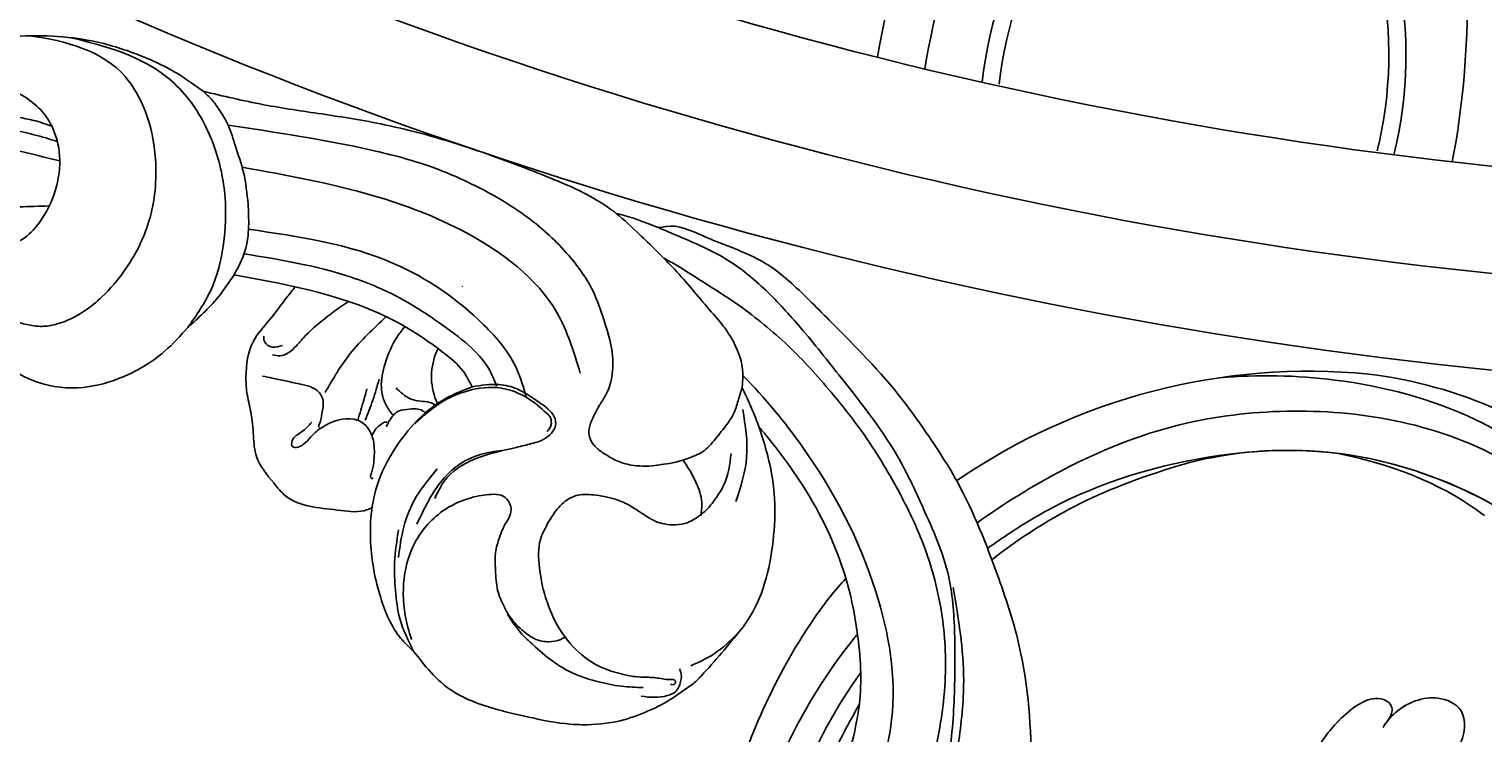
# Model space of a CAD drawing. Units: millimetres. Extents: x 2325 to 7785, y 1732 to 3217.
# Drawn here: x 5330 to 5440, y 2151 to 2205 of the extents above; entities that cross this region are included whole.
import ezdxf

# ---------------------------------------------------------------- set-up
doc = ezdxf.new("R2010")
doc.units = ezdxf.units.MM
for name, color, linetype in [('2018-圖筆規範-輪廓線', 8, 'Continuous'), ('H-06.木作(細線)', 8, 'Continuous'), ('H-08.木作(細線)', 8, 'Continuous')]:
    doc.layers.add(name, color=color, linetype=linetype)
doc.layers.add('logo', color=8, linetype='Continuous', plot=False)

# ---------------------------------------------------------------- blocks, each defined once
blk = doc.blocks.new('SE-21134R---')
at = {"layer": 'H-08.木作(細線)'}
for centre, radius, start, end in [((3422.48, 2913.11), 47, 318.2244, 320.4568), ((3422.03, 2900.14), 34.05, 228.7355, 263.1205), ((3422.48, 2913.11), 47, 264.4705, 304.5656)]:
    blk.add_arc(centre, radius, start, end, dxfattribs=at)
for points, knots in [([(3416.49, 2892.52), (3416.26, 2892.21), (3416.01, 2891.38), (3417.64, 2890.42), (3420.89, 2892.78), (3423.25, 2896.94), (3423.66, 2902.55), (3420.69, 2905.91), (3419.33, 2905.75)], [0, 0, 0, 0, 0.950884, 2.176244, 5.322065, 10.309097, 15.598554, 20.48131, 20.48131, 20.48131, 20.48131]), ([(3416.49, 2892.52), (3416.26, 2892.21), (3416.01, 2891.38), (3417.64, 2890.42), (3420.89, 2892.78), (3423.25, 2896.94), (3423.66, 2902.55), (3420.69, 2905.91), (3419.33, 2905.75)], [0, 0, 0, 0, 0.950884, 2.176244, 5.322065, 10.309097, 15.598554, 20.48131, 20.48131, 20.48131, 20.48131]), ([(3429.24, 2866.6), (3426.36, 2866.35), (3419.65, 2866.49), (3408.32, 2869.49), (3397.49, 2878.2), (3391.63, 2888.53), (3389.91, 2896.43), (3390.19, 2901.51), (3388.46, 2904.13), (3386.02, 2905.25), (3384.02, 2904.63), (3383.13, 2903.63), (3382.96, 2902.95)], [72.405086, 72.405086, 72.405086, 72.405086, 80.904168, 91.765304, 106.636553, 118.923545, 127.250306, 130.317678, 133.51372, 135.761714, 137.314143, 139.068391, 139.068391, 139.068391, 139.068391]), ([(3415.5, 2900.02), (3415.92, 2900.38), (3416.2, 2902.72), (3410.99, 2904.46), (3406.27, 2903.09), (3401.71, 2898.54), (3400.07, 2894.01), (3399.6, 2891.73)], [0, 0, 0, 0, 1.687234, 5.788125, 10.285768, 16.498129, 23.638204, 23.638204, 23.638204, 23.638204]), ([(3415.5, 2900.02), (3415.92, 2900.38), (3416.2, 2902.72), (3410.99, 2904.46), (3406.27, 2903.09), (3401.71, 2898.54), (3400.07, 2894.01), (3399.6, 2891.73)], [0, 0, 0, 0, 1.687234, 5.788125, 10.285768, 16.498129, 23.638204, 23.638204, 23.638204, 23.638204]), ([(3461.12, 2903.17), (3460.67, 2900.41), (3459.23, 2896.43), (3457.31, 2892.72), (3456.52, 2891.38)], [8.194987, 8.194987, 8.194987, 8.194987, 16.048462, 20.781962, 20.781962, 20.781962, 20.781962]), ([(3461.12, 2903.17), (3460.67, 2900.41), (3459.23, 2896.43), (3457.31, 2892.72), (3456.52, 2891.38)], [8.194987, 8.194987, 8.194987, 8.194987, 16.048462, 20.781962, 20.781962, 20.781962, 20.781962]), ([(3461.12, 2903.17), (3460.67, 2900.41), (3459.23, 2896.43), (3457.31, 2892.72), (3456.52, 2891.38)], [8.194987, 8.194987, 8.194987, 8.194987, 16.048462, 20.781962, 20.781962, 20.781962, 20.781962]), ([(3407.74, 2876.71), (3405.55, 2878.25), (3401.55, 2882.16), (3399.98, 2891.57), (3405, 2898.88), (3408.8, 2900.99), (3412.39, 2901.46), (3414.51, 2900.21), (3414.84, 2899.6)], [0, 0, 0, 0, 7.068961, 17.09667, 24.700515, 28.996006, 31.913598, 34.227009, 34.227009, 34.227009, 34.227009]), ([(3407.74, 2876.71), (3405.55, 2878.25), (3401.55, 2882.16), (3399.98, 2891.57), (3405, 2898.88), (3408.8, 2900.99), (3412.39, 2901.46), (3414.51, 2900.21), (3414.84, 2899.6)], [0, 0, 0, 0, 7.068961, 17.09667, 24.700515, 28.996006, 31.913598, 34.227009, 34.227009, 34.227009, 34.227009]), ([(3462.02, 2901.35), (3461.76, 2900.07), (3460.48, 2895.6), (3458.3, 2891.55), (3456.4, 2888.93)], [133.627593, 133.627593, 133.627593, 133.627593, 137.383148, 146.814272, 146.814272, 146.814272, 146.814272]), ([(3391.19, 2898.64), (3391.05, 2896.7), (3391.79, 2892.87), (3393.72, 2886.51), (3400.2, 2877.11), (3412.69, 2868.99), (3429.79, 2868.74), (3439.95, 2872.68), (3445.55, 2876.12), (3447.6, 2877.59)], [0, 0, 0, 0, 4.917486, 10.852871, 20.826267, 37.848836, 53.199068, 65.497761, 73.079526, 73.079526, 73.079526, 73.079526]), ([(3446.81, 2879.53), (3446.39, 2879.23), (3444.65, 2878.02), (3438.95, 2874.55), (3427.69, 2871.57), (3415.55, 2872.27), (3402.62, 2878.95), (3398.88, 2887.95), (3399.83, 2893.29), (3400.95, 2896.58), (3399.11, 2899.92), (3395.44, 2898.14), (3393.06, 2892.41), (3395.27, 2885.45), (3399.15, 2880.77), (3401.27, 2879.26), (3402.37, 2878.81)], [159.962388, 159.962388, 159.962388, 159.962388, 161.49597, 166.195021, 179.767905, 194.854738, 207.784748, 216.215385, 220.257786, 223.784583, 226.455007, 228.988771, 233.470468, 243.286251, 248.381018, 251.389912, 251.389912, 251.389912, 251.389912]), ([(3456.65, 2886.01), (3456.73, 2886.11), (3459.23, 2889.2), (3461.83, 2893.58), (3463.63, 2898.31), (3463.97, 2899.37)], [85.366488, 85.366488, 85.366488, 85.366488, 85.745211, 97.173863, 100.413444, 100.413444, 100.413444, 100.413444]), ([(3466.04, 2898.18), (3465.49, 2895.84), (3463.59, 2890.74), (3460.68, 2885.72), (3458.73, 2883.19)], [22.78823, 22.78823, 22.78823, 22.78823, 29.972474, 38.778735, 38.778735, 38.778735, 38.778735]), ([(3466.04, 2898.18), (3465.49, 2895.84), (3463.59, 2890.74), (3460.68, 2885.72), (3458.73, 2883.19)], [22.78823, 22.78823, 22.78823, 22.78823, 29.972474, 38.778735, 38.778735, 38.778735, 38.778735]), ([(3413.16, 2896.29), (3412.54, 2896.07), (3411.02, 2895.09), (3410.31, 2891.89), (3412.75, 2890.48), (3415.26, 2891.13), (3416.64, 2892.65), (3416.88, 2893.09)], [0, 0, 0, 0, 2.245278, 5.068587, 7.315569, 10.647638, 11.719757, 11.719757, 11.719757, 11.719757]), ([(3413.16, 2896.29), (3412.54, 2896.07), (3411.02, 2895.09), (3410.31, 2891.89), (3412.75, 2890.48), (3415.07, 2891.08), (3416.33, 2892.32), (3416.49, 2892.52)], [0, 0, 0, 0, 2.245278, 5.068587, 7.315569, 10.647638, 11.218872, 11.218872, 11.218872, 11.218872]), ([(3413.16, 2896.29), (3412.54, 2896.07), (3411.02, 2895.09), (3410.31, 2891.89), (3412.75, 2890.48), (3415.07, 2891.08), (3416.33, 2892.32), (3416.49, 2892.52)], [0, 0, 0, 0, 2.245278, 5.068587, 7.315569, 10.647638, 11.218872, 11.218872, 11.218872, 11.218872]), ([(3416.49, 2892.52), (3416.26, 2892.21), (3416.01, 2891.38), (3417.64, 2890.42), (3420.71, 2892.65), (3422.13, 2894.98), (3422.67, 2896.47)], [0, 0, 0, 0, 0.950884, 2.176244, 5.322065, 9.788939, 9.788939, 9.788939, 9.788939]), ([(3446.49, 2880.38), (3444.6, 2878.92), (3440.22, 2876.05), (3435.13, 2874.08), (3430.5, 2872.69), (3427.59, 2872.29)], [35.852227, 35.852227, 35.852227, 35.852227, 42.898823, 51.28756, 54.224164, 54.224164, 54.224164, 54.224164]), ([(3446.49, 2880.38), (3444.6, 2878.92), (3440.22, 2876.05), (3435.13, 2874.08), (3430.5, 2872.69), (3427.59, 2872.29)], [35.852227, 35.852227, 35.852227, 35.852227, 42.898823, 51.28756, 54.224164, 54.224164, 54.224164, 54.224164]), ([(3446.49, 2880.38), (3444.6, 2878.92), (3440.22, 2876.05), (3435.13, 2874.08), (3430.5, 2872.69), (3427.59, 2872.29)], [35.852227, 35.852227, 35.852227, 35.852227, 42.898823, 51.28756, 54.224164, 54.224164, 54.224164, 54.224164]), ([(3427.59, 2872.29), (3423.16, 2871.84), (3417.01, 2872.31), (3409.87, 2875.39), (3407.74, 2876.71)], [180.731199, 180.731199, 180.731199, 180.731199, 194.854738, 201.659723, 201.659723, 201.659723, 201.659723]), ([(3420.25, 2872.33), (3415.43, 2873.35), (3411.89, 2874.98), (3409.21, 2877.04), (3409.21, 2877.04)], [0, 0, 0, 0, 7.737405, 7.910856, 7.910856, 7.910856, 7.910856])]:
    blk.add_open_spline(points, degree=3, knots=knots, dxfattribs=at)
blk.add_open_spline([(3427.59, 2872.29), (3425.1, 2872.03), (3422.69, 2872.03), (3420.25, 2872.33)], degree=3, dxfattribs=at)
blk = doc.blocks.new('logo')
at = {"layer": 'logo'}
h = blk.add_hatch(color=256, dxfattribs=at)
edge = h.paths.add_edge_path()
edge.add_ellipse((0, 1), major_axis=(0.323, 0.566), ratio=0.659111, start_angle=263.8576, end_angle=429.825)
edge.add_arc((0, 1), 0.399, 258.9967, 261.058)
edge.add_ellipse((0, 1), major_axis=(0.314, 0.551), ratio=0.659838, start_angle=263.243, end_angle=428.5195, ccw=False)
edge.add_arc((0, 0), 0.0433, 263.9962, 282.4455)
edge = h.paths.add_edge_path()
edge.add_ellipse((0, 1), major_axis=(0.314, 0.551), ratio=0.659838, start_angle=70.2744, end_angle=262.8394, ccw=False)
edge.add_arc((0, 1), 0.237, 245.2323, 248.2557, ccw=False)
edge.add_ellipse((0, 1), major_axis=(0.323, 0.566), ratio=0.659111, start_angle=71.1999, end_angle=263.5875)
edge.add_arc((0, 0), 0.0389, 266.4658, 288.3928, ccw=False)
edge = h.paths.add_edge_path(flags=17)
edge.add_line((0, 1), (0, 1))
edge.add_arc((0, 1), 0.399, 261.058, 296.4699, ccw=False)
edge.add_ellipse((0, 1), major_axis=(0.314, 0.551), ratio=0.659838, start_angle=68.5195, end_angle=70.2744)
edge.add_arc((0, 1), 0.237, 248.2557, 287.7329)
edge.add_arc((0, 1), 0.155, 119.2735, 139.7006)
edge.add_arc((0, 1), 0.526, 137.2638, 146.3296)
edge.add_arc((1, 0), 0.794, 150.4954, 153.1332)
edge.add_arc((0, 0), 0.799, 100.8186, 103.2077, ccw=False)
edge.add_arc((0, 1), 0.325, 138.9231, 148.8948, ccw=False)
edge.add_arc((1, 0), 0.758, 124.4657, 138.4002, ccw=False)
edge = h.paths.add_edge_path()
edge.add_arc((0, 1), 0.237, 233.3596, 245.2323)
edge.add_ellipse((0, 1), major_axis=(0.323, 0.566), ratio=0.659111, start_angle=69.825, end_angle=71.1999, ccw=False)
edge.add_arc((0, 1), 0.399, 251.1923, 258.9967, ccw=False)
h.paths.add_polyline_path([(0, 1, -0.021859), (0, 1, -0.004955), (0, 1, 0.012967), (0, 1, 0.223317), (0, 1, 0.425243), (0, 1, 0.393247), (0, 1, -0.084558), (0, 1, 0.019194), (0, 1, 0.004726), (0, 1, 0.021148), (0, 1, -0.080721), (0, 1, -0.104113), (0, 1, -0.094873), (0, 1, -0.207877), (0, 1, -0.223034), (0, 1, -0.16869)], flags=17)
h.paths.add_polyline_path([(0, 1, 0.088592), (0, 1, 0.140724), (0, 1, -0.012272), (0, 1, -0.041532), (0, 1, 0.005558), (0, 1, -0.187874)], flags=17)
h.paths.add_polyline_path([(0, 1, 0.011592), (0, 1, 0.056884), (0, 1, -0.271208), (0, 1, -0.679677), (0, 1, -0.290071), (0, 1, -0.103922), (0, 1, 0.053349), (0, 1, -0.004508), (0, 1, 0.220604), (0, 1, -0.015501), (0, 1, 0.008768), (0, 1, 0.029539), (0, 1, 1.009367)], flags=17)
h.paths.add_polyline_path([(0, 1, -0.008928), (0, 1, -0.347678), (0, 1, 0.00727), (0, 1, -0.035606), (0, 1, 0.01139), (0, 1, 0.012101), (0, 1, 0.461639)], flags=17)
h.paths.add_polyline_path([(0, 1, 0.433181), (0, 1, 0.04486), (0, 1, -0.026783), (0, 1, -0.142026), (0, 1, -0.307429), (0, 1, -0.953401), (0, 1, 0.069613), (0, 1, 0.042891), (0, 1, -0.067719), (0, 1, 0.893379)], flags=17)
h.paths.add_polyline_path([(0, 1, -0.009243), (0, 1, -0.026651), (0, 1, 0.013684), (0, 1, 0.174326), (0, 1, 0.391287), (0, 1, 0.210555), (0, 1), (0, 1, 0.001326), (0, 1, -0.005065), (0, 1, -0.027528), (0, 1, -0.195292), (0, 1, -0.659298)], flags=17)
h.paths.add_polyline_path([(0, 1, 0.023127), (0, 1, 0.184672), (0, 1, 0.098355), (0, 1, -0.009788), (0, 1, -0.240413)], flags=17)
h.paths.add_polyline_path([(0, 1, -0.002039), (0, 1, 0.07599), (0, 1, 0.108431), (0, 1, -0.004552), (0, 1, -0.028332), (0, 1, -0.123708)], flags=17)
h.paths.add_polyline_path([(0, 1, -0.55173), (0, 1, -0.18979), (0, 1, -0.013881), (0, 1, 0.011039), (0, 1, 0.022162), (0, 1, -0.010966), (0, 1, -0.001761), (0, 1, 0.034744), (0, 1, 0.086103), (0, 1, 0.506659), (0, 1, 0.355205), (0, 1, 0.093422), (0, 1, 0.017263), (0, 1, -0.31391)], flags=17)
h.paths.add_polyline_path([(0, 1, -0.009702), (0, 1, -0.004936), (0, 1, -0.035369), (0, 1, -0.002587), (0, 1, 0.014405), (0, 1, -0.020509)], flags=17)
h.paths.add_polyline_path([(0, 1, -0.007857), (0, 1, 0.009702), (0, 1, 0.020509), (0, 1, 0.000681), (0, 1, -0.002588), (0, 0, -0.013713), (0, 1, -0.01198)], flags=17)
h.paths.add_polyline_path([(0, 0, -0.036579), (0, 1, 0.01198), (0, 1, 0.013411), (0, 0, 0.001089), (0, 0, 0.015933), (0, 0, -0.190203), (0, 0, -0.266161), (0, 0, -0.207317), (0, 0, -0.064593), (0, 0, -0.001017), (0, 1, -0.000681), (0, 1, 0.152538), (0, 0, 0.230241), (0, 0, 0.234095), (0, 0, 0.172717), (0, 0, 0.028132), (0, 0, -0.014352), (0, 0, 0.062016), (0, 0, 0.349487), (0, 0, 0.392407), (0, 1, 0.130108), (0, 1, 0.001865), (0, 1, -0.054721), (0, 1, 0.014593), (0, 1, 0.007857), (0, 1, -0.01108), (0, 1, -0.100678), (0, 1, -0.349203), (0, 1, -0.402437), (0, 0, -0.009974), (0, 0, 0.613372), (0, 0, 0.175713), (0, 0, -0.002484), (0, 0, -0.463644), (0, 0, -0.513768), (0, 0, -0.075052), (0, 0, 0.007944)], flags=17)
h.paths.add_polyline_path([(0, 0, -0.062016), (0, 0, -0.007786), (0, 0, 0.027572), (0, 0, 0.0582), (0, 0, 0.26466), (0, 0, 0.315327), (0, 0, -0.025867), (0, 0, -0.380363), (0, 0, -0.153954), (0, 0, -0.090831)], flags=17)
h.paths.add_polyline_path([(0, 0, 0.336432), (0, 0, 0.025867), (0, 0, 0.026394), (0, 0, -0.025927), (0, 0, -0.173285), (0, 0, -0.685315), (0, 0, -0.491027), (0, 0, -0.040547), (0, 0, 0.025927), (0, 0, 0.139653), (0, 0, 1.004843)], flags=17)
h.paths.add_polyline_path([(0, 1, 0.143839), (0, 1, 0.069213), (0, 1, -0.088592), (0, 1, 0.404636)], flags=17)
h.paths.add_polyline_path([(0, 1, -0.01627), (0, 1, -0.069213), (0, 1, 0.037626), (0, 1, -0.082213), (0, 1, 0.004306), (0, 1, 0.008989), (0, 1, -0.006474), (0, 1, -0.136946), (0, 1, 0.054668)], flags=17)
for points in [[(0, 1, 0.019194), (0, 1, 0.004726), (0, 1, -0.044587), (0, 1, -0.07623), (0, 1, -0.235864), (0, 1, -0.450297), (0, 1, -0.16869), (0, 1, -0.021859), (0, 1, -0.004955), (0, 1, 0.012967), (0, 1, 0.223317), (0, 1, 0.425243), (0, 1, 0.393247), (0, 1, -0.084558)], [(0, 1, -0.206522), (0, 1, 0.207877), (0, 1, 0.024305), (0, 1, -0.043373)], [(0, 1, -0.011039), (0, 1, -0.017263), (0, 1, 0.004552), (0, 1, 0.002587), (0, 1, 0.035369)]]:
    blk.add_hatch(color=256, dxfattribs=at).paths.add_polyline_path(points)
h = blk.add_hatch(color=256, dxfattribs=at)
h.paths.add_polyline_path([(0, 1, 0.041532), (0, 1, 0.012272), (0, 1, 0.004508), (0, 1, -0.053349), (0, 1, -0.056884), (0, 1, 0.008928)])
h.paths.add_polyline_path([(0, 1, -0.008989), (0, 1, 0.010425), (0, 1, 0.004955), (0, 1, -0.019194)])
h.paths.add_polyline_path([(0, 1, 0.136946), (0, 1, -0.008768), (0, 1, 0.015501)])
h.paths.add_polyline_path([(0, 1, 0.026783), (0, 1, 0.026651), (0, 1, -0.023127), (0, 1, -0.042891)])
h.paths.add_polyline_path([(0, 1, -0.01139), (0, 1, -0.098355), (0, 1, 0.027528), (0, 1, 0.005065), (0, 1, 0.002039)])
h = blk.add_hatch(color=256, dxfattribs=at)
edge = h.paths.add_edge_path()
edge.add_ellipse((0, 1), major_axis=(0.314, 0.551), ratio=0.659838, start_angle=68.5195, end_angle=70.2744, ccw=False)
edge.add_arc((0, 1), 0.399, 258.9967, 261.058, ccw=False)
edge.add_ellipse((0, 1), major_axis=(0.323, 0.566), ratio=0.659111, start_angle=69.825, end_angle=71.1999)
edge.add_arc((0, 1), 0.237, 245.2323, 248.2557)
blk.add_line((0, 1), (0, 1), dxfattribs=at)
blk.add_line((0, 1), (0, 1), dxfattribs=at)
at = {"layer": 'logo', "lineweight": 0}
blk.add_line((0, 1), (0, 1), dxfattribs=at)
blk.add_line((0, 1), (0, 1), dxfattribs=at)
at = {"layer": 'logo'}
for points in [[(0, 1, 0.200172), (0, 1, -0.066965)], [(0, 1, 0.002733), (0, 1)], [(0, 1, 0.060876), (0, 1, 0.137716), (0, 1, -0.393247), (0, 1, 79.578459)], [(0, 1, -0.425243), (0, 1, -0.223317), (0, 1, -0.027703), (0, 1, 0.082213), (0, 1, -0.037626), (0, 1, -0.143839), (0, 1, -0.872775)], [(0, 1, 0.089367), (0, 1, 0.028397)], [(0, 1, 0.039578), (0, 1, 0.021193), (0, 1, 0.700396)], [(0, 1, 0.021148), (0, 1, 0.658186)], [(0, 1, -0.434531), (0, 1, -0.16869), (0, 1, 0.909183)], [(0, 1, -0.056349), (0, 1, 0.070229), (0, 1, 0.769245)], [(0, 1, -0.105013), (0, 1, 0.404636), (0, 1, 1.743742)], [(0, 1, 0.216717), (0, 1, 0.638327)], [(0, 1, -0.329321), (0, 1, -0.679677), (0, 1, 0.415871)], [(0, 1, -0.290071), (0, 1, -0.539799), (0, 1, 0.00727), (0, 1, -1.51475)], [(0, 1, 0.187874), (0, 1, 0.783226)], [(0, 1, -0.026083), (0, 1, -1.009367), (0, 1, 0.624773)], [(0, 1, -0.416943), (0, 1, 0.828532)], [(0, 1, -0.513007), (0, 1, -1.702754)], [(0, 1, -0.015466), (0, 1, 0.608014)], [(0, 1, -0.338614), (0, 1, -0.659298), (0, 1, -0.100316), (0, 1, 0.893379), (0, 1, 0.433181), (0, 1, 0.289299), (0, 1, 0.081086), (0, 1, -0.684784)], [(0, 1, -0.210555), (0, 1, -0.391287), (0, 1, -0.174326), (0, 1, -0.110406), (0, 1, 0.953401), (0, 1)], [(0, 1, 0.307429), (0, 1, 0.446432), (0, 1, 0.145269), (0, 1, -0.214979)], [(0, 1, 0.059536), (0, 1, 0.18979), (0, 1, 0.55173), (0, 1, 0.38162), (0, 0, -0.007944), (0, 0, -0.007944)], [(0, 0, -0.035926), (0, 0, -0.172717), (0, 0, -0.234095), (0, 0, -0.230241), (0, 0, -0.17359), (0, 1)], [(0, 1, 0.111049), (0, 1, 0.147976), (0, 1, 0.393525)], [(0, 1, 0.086103), (0, 1, 0.506659), (0, 1, 0.355205), (0, 1, 0.113269), (0, 1, 0.583131)], [(0, 1, 0.016972), (0, 0, -0.190203), (0, 0, -0.266161), (0, 0, -0.290937), (0, 1, 0.211969)], [(0, 1, -0.035274), (0, 1, -0.003626), (0, 1, 0.389489)], [(0, 1, -0.130108), (0, 1, -0.392407), (0, 0, -0.420619), (0, 0, -0.420619)], [(0, 1, -0.023063), (0, 1, -0.100678), (0, 1, -0.349203), (0, 1, -0.402437), (0, 0, -0.247136)], [(0, 0, -0.175713), (0, 0, -0.613372), (0, 0)], [(0, 1, 0.241802), (0, 1, 0.575938)], [(0, 0, 0.009974), (0, 0, 0.009974)], [(0, 0, 0.090831), (0, 0, 0.169704), (0, 0)], [(0, 0, 0.513768), (0, 0, 0.463644), (0, 0, 0.463644)], [(0, 0, -0.075052), (0, 0)], [(0, 0, -0.166662), (0, 0, -0.70739)]]:
    blk.add_lwpolyline(points, format="xyb", dxfattribs=at)
at = {"layer": 'logo', "lineweight": 0}
for centre, radius, start, end in [((0, 1), 0.0345, 330.444, 85.9913), ((0, 1), 0.227, 292.2367, 335.222), ((0, 1), 0.581, 283.4362, 286.6173), ((0, 1), 0.187, 179.5483, 182.0782), ((0, 1), 0.256, 281.5539, 286.6322), ((0, 0), 0.406, 108.6958, 111.2089), ((3, -4), 5.41, 114.0704, 114.474), ((0, 1), 0.256, 299.1609, 307.1205), ((0, 1), 0.262, 310.2009, 329.8856), ((0, 1), 0.0613, 327.2799, 74.7579), ((0, 1), 0.137, 82.2276, 160.4489), ((0, 1), 0.581, 279.4802, 283.4362), ((0, 1), 0.187, 109.838, 179.5483), ((0, 1), 0.136, 244.3758, 335.626), ((0, 1), 0.0627, 337.3085, 63.01), ((0, 0), 0.103, 81.5328, 111.1847), ((3, -4), 5.41, 113.6429, 114.0704), ((0, 1), 0.256, 286.6322, 299.1609), ((0, 0), 0.406, 111.2089, 114.5532), ((0, 1), 0.187, 183.2094, 185.01), ((0, 0), 0.577, 112.9982, 115.5374), ((0, 0), 0.29, 94.0374, 117.0335), ((0, 1), 0.0267, 8.5098, 85.5073), ((0, 1), 0.111, 267.175, 354.8617), ((0, 0), 0.0251, 327.1994, 93.2945), ((0, 0), 0.0241, 86.756, 126.6195), ((-1, 0), 1.36, 4.2266, 4.7959), ((-1, 0), 1.36, 3.6768, 5.4974), ((0, 1), 0.187, 185.01, 193.3895), ((0, 0), 0.577, 115.5374, 118.2829), ((0, 0), 0.281, 122.374, 125.4474), ((0, 0), 0.273, 124.9761, 186.879), ((0, 0), 0.545, 7.5429, 8.1488), ((1, 1), 0.32, 186.7897, 186.9458), ((0, 0), 0.329, 122.0966, 156.7882), ((0, 2), 0.875, 285.3109, 288.8633), ((0, 0), 0.462, 102.2567, 104.2662), ((0, 1), 0.131, 121.8036, 128.5716), ((0, 1), 0.101, 147.8295, 328.8978), ((-1, 1), 0.874, 336.959, 339.6154), ((0, 1), 0.114, 23.2852, 36.3079), ((0, 1), 0.116, 281.7653, 342.4614), ((0, 1), 0.0664, 143.3048, 280.117), ((0, 1), 0.11, 60.1861, 124.8898), ((0, 1), 0.114, 36.3079, 60.04), ((0, 1), 0.116, 342.4614, 354.6764), ((0, 1), 0.286, 163.3678, 164.401), ((0, 1), 0.131, 40.8505, 90.6121), ((0, 1), 0.13, 31.6961, 41.2089), ((0, 1), 0.131, 38.0381, 40.8505), ((0, 1), 0.286, 163.3678, 164.401), ((0, 1), 0.116, 342.4614, 354.6764), ((0, 1), 0.114, 23.2852, 36.3079), ((-1, 1), 0.874, 339.6154, 341.6615), ((-1, 1), 0.874, 339.6154, 341.6615), ((0, 1), 0.114, 306.5995, 23.2852), ((2, -3), 4.02, 115.8994, 117.5656), ((0, 1), 0.0383, 297.535, 305.6919), ((0, 1), 0.211, 240.9381, 243.5484), ((-1, 2), 1.97, 292.2914, 295.0645), ((0, 1), 0.13, 292.5765, 31.6961), ((-1, 2), 1.97, 291.8241, 292.2914), ((0, 1), 0.155, 239.2194, 256.6015), ((0, 1), 0.321, 258.87, 283.6239), ((1, 1), 0.32, 182.4453, 183.4886), ((0, 1), 0.581, 272.9888, 279.4802), ((0, 1), 0.211, 243.5484, 271.7569), ((0, 0), 0.406, 114.5532, 116.7766), ((0, 1), 0.187, 182.0782, 183.2094), ((0, 1), 0.256, 273.4512, 281.5539), ((0, 1), 0.321, 283.6239, 284.2167), ((1, 1), 0.32, 183.4886, 186.7897), ((0, 0), 0.329, 117.3968, 122.0966), ((0, 1), 0.0622, 70.679, 164.3644), ((0, 1), 0.064, 167.0919, 177.3661), ((0, 0), 0.117, 96.281, 102.4178), ((0, 1), 0.0419, 133.7672, 166.1009), ((0, 1), 0.0367, 83.4964, 151.8522), ((0, 1), 0.0217, 251.3968, 65.9306), ((0, 0), 0.117, 80.3525, 96.281), ((0, 1), 0.0419, 166.1009, 175.9249), ((0, 0), 0.123, 80.8228, 96.3193), ((0, 1), 0.0353, 243.9263, 51.0341), ((0, 0), 0.123, 96.3193, 101.6186), ((0, 1), 0.064, 183.4727, 225.325), ((0, 1), 0.0383, 275.0659, 297.535), ((0, 1), 0.211, 238.695, 240.9381), ((0, 1), 0.0419, 175.9249, 229.9973), ((0, 0), 0.117, 96.281, 102.4178), ((0, 1), 0.064, 177.3661, 183.4727), ((0, 0), 0.123, 96.3193, 101.6186), ((0, 1), 0.0419, 166.1009, 175.9249), ((0, 1), 0.064, 177.3661, 183.4727), ((0, 0), 0.117, 102.4178, 105.5537), ((0, 1), 0.0386, 98.6046, 138.1597), ((0, 1), 0.027, 151.6425, 237.1215), ((0, 1), 0.0459, 234.5859, 282.1467), ((-1, 2), 1.97, 291.5203, 291.8241), ((0, 1), 0.155, 238.0585, 239.2194), ((0, 1), 0.064, 225.325, 231.6324), ((0, 1), 0.0383, 230.8646, 275.0659), ((0, 1), 0.0177, 105.7526, 239.3398), ((0, 0), 0.123, 101.6186, 103.7368), ((0, 1), 0.226, 95.6485, 115.8995), ((0, 1), 0.286, 131.3266, 163.3678), ((0, 1), 0.131, 38.0381, 40.8505), ((0, 1), 0.13, 31.6961, 41.2089), ((-1, 1), 0.874, 341.6615, 342.9354), ((0, 1), 0.291, 117.4328, 159.9943), ((0, 1), 0.101, 81.2439, 113.9848), ((0, 1), 0.286, 115.4894, 131.3266), ((0, 1), 0.226, 95.6485, 115.8995), ((0, 1), 0.0392, 258.5502, 346.6702), ((0, 1), 0.226, 115.8995, 119.6279), ((0, 1), 0.286, 115.4894, 131.3266), ((1, 0), 0.935, 112.6486, 121.2678), ((0, 1), 0.618, 283.2744, 302.0739), ((0, 0), 0.799, 99.8317, 100.8186), ((0, 1), 0.325, 148.8948, 150.9548), ((0, 0), 0.462, 104.2662, 105.7498), ((0, 1), 0.131, 90.6121, 121.8036), ((0, 2), 0.875, 288.8633, 301.3798), ((0, 0), 0.799, 100.8186, 103.2077), ((1, 0), 0.794, 153.1332, 154.2687), ((0, 0), 0.462, 105.7498, 110.1482), ((0, 1), 0.325, 148.8948, 150.9548), ((0, 0), 0.462, 105.7498, 110.1482), ((1, 0), 0.794, 154.2687, 155.3518), ((-1, 1), 0.5, 339.9296, 350.1414), ((0, 1), 0.225, 324.2142, 341.6511), ((0, 1), 0.111, 272.2715, 325.3573), ((0, 1), 0.0336, 149.7688, 246.7364), ((0, 1), 0.292, 119.8523, 158.1526), ((0, 0), 0.462, 110.1482, 115.1572), ((1, 0), 0.794, 153.1332, 154.2687), ((0, 0), 0.799, 103.2077, 106.1792), ((0, 1), 0.28, 114.7362, 165.0904), ((0, 1), 0.0374, 171.8348, 263.9838), ((0, 1), 0.146, 267.5844, 353.4527), ((0, 1), 0.325, 150.9548, 170.2881), ((1, 0), 0.758, 124.4657, 138.4002), ((0, 1), 0.399, 251.1923, 296.4699), ((0, 1), 0.155, 119.2735, 139.7006), ((0, 1), 0.526, 137.2638, 146.3296), ((1, 0), 0.794, 150.4954, 153.1332), ((0, 0), 0.799, 100.8186, 103.2077), ((0, 1), 0.325, 138.9231, 148.8948), ((0, 0), 0.113, 165.2767, 167.5624), ((0, 0), 0.0148, 48.9877, 148.4858), ((0, 0), 0.016, 301.3037, 50.0743), ((0, 1), 0.0724, 235.2903, 252.4587), ((0, 0), 0.166, 155.203, 207.0666), ((1, 0), 0.32, 175.9493, 185.5558), ((0, 1), 0.136, 244.3758, 258.5706), ((1, 0), 0.32, 175.9493, 185.5558), ((0, 0), 0.038, 179.2922, 192.6156), ((0, 0), 0.142, 192.9154, 252.2115), ((0, 0), 0.106, 252.0283, 322.0343), ((0, 0), 0.104, 219.3152, 312.3495), ((0, 0), 0.143, 189.1555, 227.6818), ((0, 0), 0.0389, 177.6916, 252.0699), ((0, 0), 0.0248, 345.864, 166.4176), ((0, 0), 0.0433, 213.0653, 252.3889), ((0, 0), 0.0192, 85.2505, 222.9442), ((0, 0), 0.0263, 331.2506, 75.8597), ((0, 0), 0.0917, 317.7365, 327.0242), ((0, 0), 0.0433, 252.3889, 295.424), ((0, 0), 0.0389, 252.0699, 306.6919)]:
    blk.add_arc(centre, radius, start, end, dxfattribs=at)
at = {"layer": 'logo'}
for major_axis, ratio in [((0.314, 0.551), 0.659838), ((0.323, 0.566), 0.659111)]:
    blk.add_ellipse((0, 1), major_axis=major_axis, ratio=ratio, dxfattribs=at)
at = {"layer": 'logo', "insert": (0, 0), "char_height": 0.0564, "width": 0.764, "attachment_point": 1}
blk.add_mtext('{\\fVerdana|b0|i1|c0|p34;GOODWARE}', dxfattribs=at)
blk = doc.blocks.new('SE-21230L--')
at = {"layer": '2018-圖筆規範-輪廓線'}
for points, knots in [([(3465.24, 2873.69), (3465.06, 2873.91), (3463.57, 2875.71), (3460.72, 2879.64), (3458.6, 2884.73), (3457.65, 2889.85), (3457.33, 2893.85), (3458.35, 2898.31), (3459.29, 2902.07), (3460.35, 2905.14), (3461.37, 2906.84), (3461.83, 2907.51), (3461.95, 2907.69), (3462.1, 2907.08), (3462.52, 2905.31), (3464.48, 2903.02), (3467.59, 2901.12), (3471.4, 2900.53), (3474.69, 2901.78), (3476.74, 2903.09), (3477.52, 2903.96), (3477.75, 2904.22), (3477.97, 2903.95), (3478.72, 2902.98), (3480.74, 2901.82), (3483.65, 2900.92), (3487.21, 2901.38), (3490.3, 2903.07), (3492.33, 2905.33), (3493.75, 2907.36), (3494.48, 2909.73), (3494.52, 2912.17), (3494.05, 2913.69), (3493.86, 2914.29), (3493.95, 2915.16), (3494.15, 2917.09), (3493.45, 2920.41), (3491.34, 2923.26), (3487.51, 2926.01), (3482.25, 2928.1), (3476.11, 2927.88), (3472.23, 2926.67), (3470.5, 2925.97), (3470.15, 2925.83), (3469.52, 2925.98), (3467.21, 2926.54), (3462.93, 2926.38), (3457.42, 2924.27), (3453.27, 2920.73), (3449.97, 2916.72), (3447.59, 2912.52), (3445.15, 2906.64), (3444.37, 2898.75), (3445.1, 2890.95), (3447.53, 2883.84), (3449.75, 2878.29), (3452.07, 2874.88), (3452.96, 2873.58)], [124.044179, 124.044179, 124.044179, 124.044179, 124.913947, 131.026267, 138.560649, 141.183935, 146.672171, 150.412923, 154.830353, 158.31287, 160.094921, 160.75556, 160.75556, 160.75556, 162.631902, 166.188875, 169.349557, 173.518749, 177.18143, 179.67382, 180.707526, 180.707526, 180.707526, 181.741614, 184.379289, 187.495469, 190.767411, 194.854671, 197.760392, 199.833, 202.234491, 205.110059, 206.988017, 206.988017, 206.988017, 209.589029, 212.798049, 216.914273, 219.885005, 226.895692, 233.428202, 237.898983, 239.024918, 239.024918, 239.024918, 240.974478, 246.148623, 251.565183, 258.390485, 262.226535, 267.111005, 272.83998, 281.183624, 290.611809, 296.069938, 303.700437, 308.424691, 308.424691, 308.424691, 308.424691]), ([(3500.32, 2863.1), (3500.53, 2863.35), (3501.19, 2864.18), (3502.2, 2865.59), (3503.83, 2867.32), (3504.09, 2869.41), (3504.02, 2871.2), (3503.61, 2872.67), (3503.49, 2874.29), (3503.37, 2876.28), (3502.17, 2877.66), (3500.53, 2879.74), (3497.81, 2879.86), (3495.54, 2880.24), (3494.71, 2879.92), (3494.51, 2879.83)], [55.051737, 55.051737, 55.051737, 55.051737, 56.037051, 58.223631, 60.29583, 62.995824, 64.194745, 65.68777, 67.534092, 69.097776, 71.496989, 72.816972, 76.874133, 78.887527, 79.556718, 79.556718, 79.556718, 79.556718]), ([(3452.96, 2873.58), (3453.43, 2872.92), (3455.45, 2870.1), (3458.91, 2866.66), (3462.88, 2862.62), (3465.36, 2860.76), (3469.05, 2859.53), (3471.5, 2858.28), (3472.81, 2858.66), (3474.04, 2858.11), (3475.12, 2857.76), (3476.03, 2857.54)], [0, 0, 0, 0, 2.417414, 10.417151, 14.530387, 18.055239, 22.322287, 25.194533, 25.717622, 26.257806, 29.091978, 29.091978, 29.091978, 29.091978]), ([(3489.57, 2871.94), (3489.84, 2871.33), (3490.15, 2870.07), (3489.89, 2868.62), (3489.59, 2867.91), (3489.52, 2867.77)], [89.901803, 89.901803, 89.901803, 89.901803, 91.853405, 93.72917, 94.180989, 94.180989, 94.180989, 94.180989])]:
    blk.add_open_spline(points, degree=3, knots=knots, dxfattribs=at)
at = {"layer": 'H-08.木作(細線)'}
for points in [[(3474.35, 2903.74), (3475.97, 2905.26), (3476.6, 2906.45), (3476.86, 2907.83), (3476.74, 2909.77), (3476, 2911.48), (3474.07, 2913.49), (3471.92, 2915.05), (3468.49, 2916.17), (3463.61, 2916.02), (3457.23, 2912.77), (3452.22, 2905.9), (3450.16, 2897.74), (3449.75, 2892.92), (3450.54, 2885.86)], [(3462.7, 2915.78), (3461.55, 2915.01), (3458.85, 2913.14), (3456.71, 2911.35), (3453.69, 2907.39), (3452.43, 2904.22), (3450.96, 2899.07), (3450.45, 2893.84), (3450.43, 2889.64), (3450.88, 2885.07), (3452.85, 2879.78), (3454.53, 2876.33), (3459, 2870.01), (3462.12, 2866.16), (3464.72, 2863.36), (3467.69, 2861.02), (3469.7, 2859.97), (3471.85, 2859.04), (3472.92, 2858.58)], [(3499.07, 2873.35), (3499.85, 2874.09), (3500.56, 2874.76), (3500.53, 2875.2), (3500.11, 2875.23), (3499.69, 2875.01), (3499.14, 2874.46), (3498.71, 2874.04), (3498.29, 2873.74), (3495.86, 2873.13), (3495.14, 2873.46), (3494.65, 2874.07), (3494.37, 2875.01), (3494.39, 2876.4), (3494.56, 2877.21), (3494.62, 2877.46), (3494.54, 2877.61), (3494.43, 2877.58)], [(3494.52, 2874.37), (3494.23, 2873.86), (3493.78, 2873.47), (3493.51, 2873.34), (3493.36, 2873.36)], [(3495.03, 2873.2), (3494.45, 2871.67), (3493.98, 2870.09)], [(3495.59, 2873.21), (3495.14, 2871.67), (3494.9, 2870.83)], [(3502.79, 2869.85), (3502.08, 2870.01), (3500.03, 2870.44), (3498.52, 2871.09), (3498.22, 2871.7), (3498.31, 2872.7), (3498.5, 2873.48), (3498.54, 2873.7), (3498.48, 2873.74)], [(3501.3, 2867.53), (3502.05, 2867.66), (3502.63, 2867.28), (3502.7, 2866.84)]]:
    blk.add_spline(points, degree=3, dxfattribs=at)
for points, knots in [([(3457.66, 2910.79), (3456.65, 2909.13), (3454.42, 2905.46), (3452.01, 2899.48), (3450.97, 2893.32), (3451.25, 2887.54), (3452.59, 2882.78), (3454.7, 2878.38), (3456.95, 2874.61), (3459.87, 2870.89), (3462.95, 2867.47), (3466.37, 2864.68), (3469.6, 2862.65), (3471.49, 2861.42), (3472.42, 2860.94)], [0, 0, 0, 0, 5.823915, 12.887437, 19.177843, 24.406347, 30.122866, 33.877472, 39.041096, 43.249973, 48.055302, 52.823839, 56.400609, 59.532309, 59.532309, 59.532309, 59.532309]), ([(3457.47, 2903.69), (3456.49, 2901.11), (3454.34, 2895.45), (3456.12, 2885.13), (3460.66, 2876.5), (3464.8, 2871.5), (3466.45, 2869.82)], [0, 0, 0, 0, 8.13563, 17.917929, 30.140425, 37.195723, 37.195723, 37.195723, 37.195723]), ([(3493.43, 2873.7), (3493.38, 2873.58), (3493.25, 2873.28), (3492.99, 2872.94), (3492.61, 2872.47), (3491.91, 2872.37), (3491.26, 2872.32), (3490.74, 2872.4), (3490.56, 2872.58), (3490.5, 2872.65)], [0, 0, 0, 0, 0.409888, 0.942917, 1.319828, 2.164031, 2.879252, 3.345116, 3.645839, 3.645839, 3.645839, 3.645839]), ([(3489.73, 2872.05), (3489.86, 2871.96), (3490.21, 2871.79), (3490.86, 2871.78), (3491.58, 2871.64), (3492.2, 2871.23), (3492.54, 2870.9), (3492.7, 2870.74)], [0.356654, 0.356654, 0.356654, 0.356654, 0.819986, 1.535815, 2.261341, 3.002497, 3.696919, 3.696919, 3.696919, 3.696919]), ([(3492.9, 2872.83), (3493.11, 2872.57), (3493.59, 2871.96), (3493.94, 2870.55), (3493.54, 2868.76), (3492.88, 2867.19), (3492.23, 2866.35), (3492.02, 2866.11)], [0, 0, 0, 0, 0.9992, 2.319489, 4.168225, 6.419382, 7.365359, 7.365359, 7.365359, 7.365359]), ([(3498.06, 2871.09), (3497.47, 2870.07), (3496.23, 2867.93), (3494.38, 2866.26), (3493.44, 2865.35)], [0, 0, 0, 0, 3.490548, 7.398437, 7.398437, 7.398437, 7.398437]), ([(3496.3, 2864.2), (3496.9, 2864.6), (3498.08, 2865.46), (3499.42, 2866.6), (3500.35, 2867.73), (3501.18, 2868.46), (3501.85, 2868.29), (3502.04, 2868.24)], [20.343769, 20.343769, 20.343769, 20.343769, 22.489959, 24.730829, 25.52725, 26.993218, 27.550723, 27.550723, 27.550723, 27.550723])]:
    blk.add_open_spline(points, degree=3, knots=knots, dxfattribs=at)
at = {"layer": 'logo', "xscale": 0.002, "yscale": 0.002, "zscale": 0.002, "rotation": 230.9028409980741}
blk.add_blockref('logo', (3487.69, 2863.06), dxfattribs=at)
blk = doc.blocks.new('SE-21220L----')
at = {"layer": '2018-圖筆規範-輪廓線'}
for points, knots in [([(3466.45, 2869.64), (3466.45, 2869.81), (3466.47, 2870.19), (3466.5, 2870.58), (3466.51, 2870.74), (3466.38, 2871.02), (3466.02, 2871.77), (3465.43, 2873.11), (3464.85, 2874.85), (3464.34, 2876.76), (3463.98, 2879.14), (3464.06, 2881.97), (3464.58, 2885.13), (3465.5, 2887.55), (3466.36, 2888.72), (3466.6, 2889.06), (3467.57, 2890.24), (3468.75, 2891.67), (3470.16, 2893.15), (3470.93, 2893.63), (3471.96, 2894.42), (3473.63, 2895.27), (3475.91, 2896.11), (3477.95, 2896.29), (3480.27, 2896.19), (3482.51, 2895.72), (3485.08, 2895.14), (3487, 2894.49), (3488.67, 2893.64), (3490.06, 2892.38), (3490.93, 2891.26), (3491.34, 2890.73), (3491.69, 2890.4), (3492.87, 2889.29), (3494.08, 2886.4), (3494.67, 2883.19), (3494.64, 2880.19), (3494.08, 2877.6), (3492.37, 2874.42), (3489.86, 2871.8), (3487.61, 2870.93), (3486.94, 2870.66), (3487.15, 2870.26), (3487.68, 2869.21), (3489.68, 2867.6), (3494.95, 2864.02), (3500.63, 2862.98), (3504.95, 2862.19), (3505.34, 2862.77), (3506.33, 2864.25), (3507.65, 2865.45), (3508.44, 2866.17), (3509.01, 2866.8), (3510.45, 2868.4), (3512.82, 2869.78), (3515.65, 2870.73), (3518.34, 2870.9), (3521.07, 2869.91), (3523.01, 2868.42), (3524.65, 2866.64), (3524.96, 2864.49), (3524.73, 2863.25), (3524.65, 2862.81), (3524.77, 2862.6), (3525.05, 2862.09), (3525.15, 2861.52), (3525.2, 2861.17), (3526.44, 2861.17), (3532, 2861.12), (3537.56, 2860.95), (3541.88, 2860.75)], [0, 0, 0, 0, 0.689972, 1.159174, 1.159174, 1.159174, 2.099249, 3.63464, 5.574954, 7.579877, 9.565644, 12.755845, 16.040741, 19.15972, 20.392406, 20.392406, 20.392406, 24.993111, 25.957549, 26.491679, 27.70906, 29.834545, 32.081109, 34.971581, 35.884377, 39.055899, 41.792408, 43.805378, 45.110486, 47.38536, 49.371495, 49.371495, 49.371495, 50.820473, 54.216131, 58.464312, 60.603794, 63.155089, 66.339662, 71.380185, 73.540696, 73.540696, 73.540696, 74.909677, 77.023088, 81.090117, 93.99037, 93.99037, 93.99037, 96.101739, 99.304291, 99.304291, 99.304291, 101.838863, 105.753277, 107.31357, 110.825408, 113.580665, 115.803271, 118.165856, 120.616163, 121.956038, 121.956038, 121.956038, 122.659778, 123.692935, 123.692935, 123.692935, 127.40407, 140.373947, 140.373947, 140.373947, 140.373947]), ([(3542.05, 2846.65), (3539.44, 2846.63), (3535.74, 2846.52), (3529.2, 2845.29), (3523.16, 2843.98), (3516.77, 2844.06), (3512.35, 2845.37), (3509.44, 2846.72), (3507.87, 2847.87), (3507.3, 2848.29), (3505.78, 2848.65), (3502.8, 2849.36), (3498.19, 2850.02), (3492.98, 2850.83), (3487.36, 2852.41), (3481.94, 2854.47), (3478.12, 2856.04), (3475.77, 2857.69), (3474.02, 2859.39), (3471.62, 2861.66), (3470.02, 2863.6), (3469.16, 2864.64), (3468.74, 2865.11), (3468, 2865.92), (3466.94, 2867.53), (3466.49, 2868.83), (3466.45, 2869.68), (3466.45, 2869.71)], [456.324576, 456.324576, 456.324576, 456.324576, 464.112859, 467.422994, 476.277444, 482.627884, 486.315266, 490.039353, 492.158172, 492.158172, 492.158172, 496.866242, 501.316495, 506.139778, 512.684385, 518.75945, 523.555079, 525.002037, 527.333748, 530.861577, 534.895877, 534.895877, 534.895877, 536.781081, 538.176801, 540.674219, 540.745115, 540.745115, 540.745115, 540.745115])]:
    blk.add_open_spline(points, degree=3, knots=knots, dxfattribs=at)
at = {"layer": 'H-06.木作(細線)'}
for points in [[(3474.15, 2894.1), (3473.14, 2894.18), (3472.18, 2894.05), (3471.51, 2893.71), (3471.23, 2893.21), (3471.12, 2892.77), (3471.19, 2892.14), (3471.25, 2892.02)], [(3471.93, 2893.21), (3471.66, 2893.2), (3471.55, 2893.06), (3471.59, 2892.92), (3471.73, 2892.82), (3471.84, 2892.83), (3472.08, 2892.84), (3472.67, 2892.76), (3473.18, 2892.69), (3473.75, 2892.66), (3474.62, 2892.61), (3475.65, 2892.41), (3477.18, 2891.9), (3478.15, 2891.34), (3479.91, 2889.62), (3481.38, 2886.62), (3481.88, 2884.07), (3481.69, 2881.97), (3481.54, 2881.64), (3480.7, 2880.19), (3479.77, 2879.24), (3479.07, 2878.91), (3477.75, 2878.86), (3476.11, 2879.18), (3475.25, 2879.54), (3474.16, 2880.2), (3473.41, 2880.68), (3473.09, 2880.84), (3472.39, 2881.05), (3470.67, 2880.96), (3469.63, 2880.34), (3469.13, 2879.91), (3468.68, 2879.35)], [(3473.99, 2893.44), (3475.65, 2893.34), (3477.48, 2892.98), (3478.92, 2892.52), (3480.48, 2891.7), (3482, 2890.5), (3483.01, 2889.57), (3483.44, 2889.08), (3484.16, 2887.95), (3484.15, 2887.96)], [(3466.6, 2889.06), (3468.39, 2890.72), (3470.4, 2891.8)], [(3491.54, 2889.78), (3492, 2887.98), (3492.02, 2884.75), (3491.27, 2882.47), (3488.97, 2879.95), (3486.81, 2879.01), (3485.3, 2878.81), (3484.75, 2878.88), (3484.19, 2879.33), (3484, 2880.14), (3484.2, 2880.67), (3484.6, 2881.39), (3484.81, 2881.93), (3485.15, 2883.07), (3485.17, 2884.57), (3485.01, 2886.06), (3484.52, 2887.31), (3484.05, 2888.12), (3483.03, 2889.19), (3482.11, 2889.79), (3481.13, 2889.97), (3480.24, 2889.79), (3479.91, 2889.62)], [(3491.34, 2890.73), (3492.41, 2888.22), (3492.74, 2886.09), (3492.81, 2883.97), (3492.5, 2881.49)], [(3492.52, 2883.6), (3492.11, 2881.28), (3491.14, 2878.96), (3489.58, 2876.89)], [(3484.7, 2875.48), (3486.31, 2875.8), (3488.05, 2876.64), (3489.18, 2877.72), (3491.12, 2881.06)], [(3469.64, 2880.44), (3469.57, 2879.41), (3469.98, 2877.93), (3470.99, 2876.19)], [(3466.47, 2872.39), (3466.17, 2876.02), (3466.98, 2879.35)], [(3468.68, 2879.35), (3467.89, 2878.08), (3467.34, 2875.72)], [(3489.77, 2879.12), (3489.05, 2877.82), (3483.61, 2875.26)], [(3466.51, 2870.74), (3466.82, 2871.73), (3467.16, 2872.72), (3467.67, 2873.52), (3468.52, 2874.6), (3469.5, 2875.58), (3470.63, 2876.09), (3471.79, 2876.43), (3472.64, 2876.56), (3473.08, 2876.63), (3474.04, 2876.67), (3474.91, 2876.59), (3475.97, 2876.28), (3477.01, 2875.69), (3477.66, 2875.17), (3478.05, 2874.46), (3478.09, 2873.85), (3477.81, 2873.04), (3477.35, 2872.14), (3476.89, 2871.4), (3476.45, 2870.29), (3476.3, 2868.63), (3476.96, 2865.64), (3477.82, 2863.38), (3479.79, 2860.54), (3482.95, 2857.69), (3486.78, 2855.41), (3490.02, 2854.02), (3494.55, 2852.75), (3505.4, 2850.86)], [(3486.94, 2870.66), (3484.92, 2870.5), (3483.54, 2870.83), (3482.06, 2871.71), (3480.82, 2872.79), (3480.64, 2873.19), (3480.67, 2873.72), (3481.18, 2874.41), (3481.89, 2874.8), (3483.01, 2875.11), (3483.61, 2875.26)], [(3481.14, 2872.82), (3481, 2873.01), (3480.95, 2873.32), (3480.95, 2873.48), (3481.06, 2873.78), (3481.26, 2874.04)], [(3481.14, 2872.82), (3482.55, 2871.65), (3485.05, 2870.73), (3487.64, 2871.09), (3489.12, 2871.75), (3491.28, 2873.48)], [(3504.95, 2862.19), (3504.13, 2860.4), (3503.85, 2858.53), (3503.89, 2856.83)], [(3523.94, 2859.19), (3523.94, 2859.38), (3523.59, 2859.72), (3522.95, 2859.92), (3521.89, 2859.88), (3521.09, 2859.57), (3519.89, 2858.5), (3518.6, 2856.16), (3518.14, 2853.48), (3518.64, 2851.15), (3519.23, 2850.12), (3520.33, 2849.04), (3521.75, 2848.21), (3523.92, 2847.78), (3525.94, 2847.98), (3527.33, 2848.21)], [(3507.3, 2848.29), (3506.67, 2848.9), (3506.09, 2849.66), (3505.4, 2850.86), (3504.85, 2852.45), (3504.24, 2854.43), (3503.89, 2856.83)]]:
    blk.add_spline(points, degree=3, dxfattribs=at)
for points, knots in [([(3482.86, 2871.42), (3483.06, 2870.71), (3483.64, 2868.64), (3486.87, 2864.83), (3493.53, 2860.24), (3500.06, 2859.29), (3503.85, 2858.74)], [0, 0, 0, 0, 2.195998, 6.400901, 14.584225, 25.914169, 25.914169, 25.914169, 25.914169]), ([(3485.09, 2870.61), (3485.27, 2870.15), (3485.74, 2868.97), (3487.28, 2867.36), (3489.52, 2865.73), (3492.39, 2863.82), (3497.29, 2861.73), (3501.45, 2861.04), (3504.2, 2860.6)], [0, 0, 0, 0, 1.475962, 3.785972, 6.529959, 9.804527, 14.092853, 22.396234, 22.396234, 22.396234, 22.396234]), ([(3478.76, 2869.63), (3479.24, 2868.04), (3480.62, 2863.48), (3486.83, 2858.86), (3495.16, 2855.7), (3500.99, 2854.64), (3504.34, 2854.04)], [0, 0, 0, 0, 4.900425, 14.08282, 21.604483, 31.772742, 31.772742, 31.772742, 31.772742]), ([(3508.44, 2866.17), (3507.81, 2865.26), (3506.48, 2863.36), (3505.65, 2859.91), (3505.49, 2856.19), (3506.14, 2853.08), (3507.21, 2850.63), (3508.31, 2848.86), (3511.25, 2845.8), (3514.67, 2844.85), (3517.45, 2844.21)], [0, 0, 0, 0, 3.286641, 6.912101, 10.449414, 14.400282, 16.300052, 18.464589, 20.621246, 28.858752, 28.858752, 28.858752, 28.858752]), ([(3524.65, 2862.81), (3524.37, 2863.23), (3523.73, 2864.17), (3522.34, 2865.42), (3520.73, 2866), (3519.34, 2866.14), (3517.94, 2865.86), (3516.41, 2865.12), (3514.71, 2863.71), (3512.84, 2861.53), (3511.07, 2858.04), (3510.67, 2853.73), (3511.43, 2849.96), (3513.85, 2845.53), (3517.65, 2844.45), (3520.42, 2844.09)], [0, 0, 0, 0, 1.518414, 3.402409, 5.504012, 6.526747, 7.547344, 9.754001, 11.542666, 14.136033, 18.346125, 23.072777, 26.808402, 29.80971, 37.689275, 37.689275, 37.689275, 37.689275]), ([(3518.93, 2856.97), (3519.69, 2856.99), (3522.05, 2857.06), (3526.16, 2857.46), (3531.72, 2857.63), (3536.88, 2857.61), (3540.27, 2857.62), (3541.48, 2857.62)], [0.384153, 0.384153, 0.384153, 0.384153, 2.655207, 7.46689, 12.756105, 19.335455, 22.943221, 22.943221, 22.943221, 22.943221]), ([(3518.13, 2853.56), (3519, 2853.35), (3520.99, 2852.86), (3524.78, 2851.96), (3527.79, 2852.27), (3529.62, 2852.28)], [0.683468, 0.683468, 0.683468, 0.683468, 3.367224, 6.818138, 12.308043, 12.308043, 12.308043, 12.308043]), ([(3518.32, 2852.09), (3519.5, 2851.73), (3522.12, 2850.98), (3524.85, 2850.8), (3526.34, 2850.7)], [0.990433, 0.990433, 0.990433, 0.990433, 4.68515, 9.151206, 9.151206, 9.151206, 9.151206]), ([(3518.74, 2850.93), (3519.2, 2850.77), (3520.39, 2850.37), (3521.64, 2850.2), (3522.4, 2850.09)], [0.614378, 0.614378, 0.614378, 0.614378, 2.080247, 4.37497, 4.37497, 4.37497, 4.37497])]:
    blk.add_open_spline(points, degree=3, knots=knots, dxfattribs=at)
at = {"layer": 'H-08.木作(細線)', "xscale": -0.002, "yscale": 0.002, "zscale": 0.002, "rotation": 321.3050158708726}
blk.add_blockref('logo', (3491.54, 2889.78), dxfattribs=at)
blk = doc.blocks.new('*U22')
at = {"layer": 'H-08.木作(細線)'}
for name, p in [('SE-21134R---', (-3584.22, -2743.19)), ('SE-21230L--', (-3585.36, -2746.57)), ('SE-21220L----', (-3585.36, -2746.57))]:
    blk.add_blockref(name, p, dxfattribs=at)
blk = doc.blocks.new('*U23')
at = {"layer": 'H-08.木作(細線)', "color": 0, "linetype": 'ByBlock', "lineweight": -2, "transparency": 16777216, "rotation": 180}
blk.add_blockref('*U22', (3165.13, 2301.67), dxfattribs=at)
blk = doc.blocks.new('GPR-1886-70')
at = {"layer": 'H-08.木作(細線)'}
for points in [[(-328.99, 41.95, 0.109838), (-315.06, 41.67, 0.233061), (-307.85, 48.08, 0.056044), (-305.91, 53.94, 0.056044), (-305.73, 60.11, 0.233061), (-310.31, 68.6, 0.109836), (-323.49, 73.1)], [(-328.68, 43.21, 0.109449), (-315.36, 42.93, 0.232637), (-309.05, 48.6, 0.055926), (-307.2, 54.17, 0.055926), (-307.03, 60.03, 0.232637), (-311.03, 67.52, 0.109447), (-323.64, 71.81, 0.109447)]]:
    blk.add_lwpolyline(points, format="xyb", dxfattribs=at)
for centre, radius, start, end in [((0, 0), 347, 90, 180), ((0, 0), 339.72, 90, 180), ((0, 0), 331.65, 90, 180), ((-331.55, 20.05), 61.77, 69.2417, 80.7331), ((-333.25, 12.11), 66.21, 69.3625, 80.6411), ((-317.29, 102.6), 66.21, 259.3589, 270.6375)]:
    blk.add_arc(centre, radius, start, end, dxfattribs=at)

msp = doc.modelspace()

# ---------------------------------------------------------------- block references
at = {"layer": 'H-08.木作(細線)'}
msp.add_blockref('*U23', (2100, 0), dxfattribs=at)
at = {"layer": 'H-08.木作(細線)', "color": 8, "rotation": 89.99999999999999}
msp.add_blockref('GPR-1886-70', (5475.24, 2524.12), dxfattribs=at)

doc.saveas('drawing.dxf')
